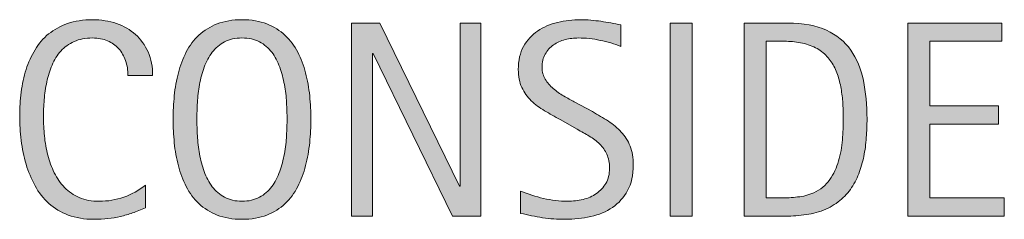
# Model space of a CAD drawing. Units: inches. Extents: x 330.6 to 352.2, y 10.7 to 68.7.
# Drawn here: x 342.6 to 346.7, y 26.5 to 27.3 of the extents above; entities that cross this region are included whole.
import ezdxf

# ---------------------------------------------------------------- set-up
doc = ezdxf.new("R2010")
doc.units = ezdxf.units.IN
doc.header["$MEASUREMENT"] = 0
doc.layers.add('CDATEXT', color=7, linetype='Continuous')

# ---------------------------------------------------------------- blocks, each defined once
blk = doc.blocks.new('block 58')
at = {"layer": 'CDATEXT'}
h = blk.add_hatch(color=250, dxfattribs=at)
h.dxf.hatch_style = 2
edge = h.paths.add_edge_path()
edge.add_spline(control_points=[(343.0557, 27.041), (343.0557, 27.0625), (343.0527, 27.083), (343.0459, 27.1025), (343.0396, 27.1211), (343.0298, 27.1377), (343.0176, 27.1514), (343.0054, 27.165), (342.9897, 27.1758), (342.9722, 27.1836), (342.9541, 27.1914), (342.9336, 27.1953), (342.9106, 27.1953), (342.8813, 27.1953), (342.856, 27.1904), (342.835, 27.1807), (342.8135, 27.1709), (342.7954, 27.1582), (342.7803, 27.1416), (342.7656, 27.125), (342.7534, 27.1055), (342.7441, 27.084), (342.7349, 27.0625), (342.7275, 27.0391), (342.7227, 27.0146), (342.7173, 26.9912), (342.7139, 26.9658), (342.7119, 26.9414), (342.71, 26.916), (342.709, 26.8926), (342.709, 26.8701), (342.709, 26.8457), (342.7104, 26.8193), (342.7129, 26.793), (342.7153, 26.7656), (342.7202, 26.7393), (342.7266, 26.7139), (342.7334, 26.6885), (342.7422, 26.6641), (342.7534, 26.6416), (342.7646, 26.6182), (342.7788, 26.5986), (342.7959, 26.5811), (342.8125, 26.5635), (342.8325, 26.5498), (342.856, 26.54), (342.8794, 26.5293), (342.9067, 26.5244), (342.938, 26.5244), (342.9731, 26.5244), (343.0063, 26.5303), (343.0386, 26.541), (343.0708, 26.5527), (343.1001, 26.5693), (343.1274, 26.5908), (343.1274, 26.5908), (343.1274, 26.4971), (343.1274, 26.4971), (343.1089, 26.4893), (343.0913, 26.4824), (343.0747, 26.4766), (343.0581, 26.4707), (343.0415, 26.4658), (343.0249, 26.4619), (343.0083, 26.458), (342.9912, 26.4551), (342.9736, 26.4531), (342.9561, 26.4512), (342.937, 26.4502), (342.9165, 26.4502), (342.8765, 26.4502), (342.8418, 26.4561), (342.811, 26.4678), (342.7803, 26.4795), (342.7539, 26.4951), (342.731, 26.5156), (342.7085, 26.5361), (342.6895, 26.5605), (342.6743, 26.5879), (342.6592, 26.6162), (342.647, 26.6455), (342.6377, 26.6768), (342.6284, 26.709), (342.6216, 26.7412), (342.6172, 26.7744), (342.6133, 26.8086), (342.6113, 26.8418), (342.6113, 26.875), (342.6113, 26.9082), (342.6133, 26.9404), (342.6172, 26.9727), (342.6216, 27.0059), (342.6284, 27.0361), (342.6377, 27.0654), (342.647, 27.0947), (342.6592, 27.1221), (342.6743, 27.1465), (342.689, 27.1719), (342.708, 27.1934), (342.73, 27.2119), (342.7524, 27.2295), (342.7783, 27.2441), (342.8081, 27.2549), (342.8379, 27.2646), (342.8721, 27.2705), (342.9106, 27.2705), (342.9458, 27.2705), (342.9785, 27.2646), (343.0088, 27.2549), (343.0386, 27.2451), (343.0645, 27.2295), (343.0864, 27.21), (343.1084, 27.1904), (343.1255, 27.166), (343.1382, 27.1377), (343.1509, 27.1094), (343.1572, 27.0771), (343.1572, 27.041), (343.1572, 27.041), (343.0557, 27.041), (343.0557, 27.041)], knot_values=[0, 0, 0, 0, 1, 1, 1, 2, 2, 2, 3, 3, 3, 4, 4, 4, 5, 5, 5, 6, 6, 6, 7, 7, 7, 8, 8, 8, 9, 9, 9, 10, 10, 10, 11, 11, 11, 12, 12, 12, 13, 13, 13, 14, 14, 14, 15, 15, 15, 16, 16, 16, 17, 17, 17, 18, 18, 18, 19, 19, 19, 20, 20, 20, 21, 21, 21, 22, 22, 22, 23, 23, 23, 24, 24, 24, 25, 25, 25, 26, 26, 26, 27, 27, 27, 28, 28, 28, 29, 29, 29, 30, 30, 30, 31, 31, 31, 32, 32, 32, 33, 33, 33, 34, 34, 34, 35, 35, 35, 36, 36, 36, 37, 37, 37, 38, 38, 38, 39, 39, 39, 40, 40, 40, 40], degree=3, periodic=1)
h = blk.add_hatch(color=250, dxfattribs=at)
h.dxf.hatch_style = 2
edge = h.paths.add_edge_path()
edge.add_spline(control_points=[(343.8066, 26.8613), (343.8066, 26.8301), (343.8052, 26.7979), (343.8018, 26.7656), (343.7983, 26.7324), (343.793, 26.7012), (343.7852, 26.6709), (343.7773, 26.6406), (343.7666, 26.6123), (343.7529, 26.585), (343.7393, 26.5576), (343.7217, 26.5342), (343.7007, 26.5146), (343.6797, 26.4951), (343.6548, 26.4785), (343.626, 26.4678), (343.5967, 26.4561), (343.563, 26.4502), (343.5244, 26.4502), (343.4854, 26.4502), (343.4512, 26.4561), (343.4224, 26.4678), (343.3931, 26.4785), (343.3682, 26.4951), (343.3472, 26.5146), (343.3262, 26.5342), (343.3091, 26.5576), (343.2954, 26.585), (343.2817, 26.6113), (343.271, 26.6396), (343.2627, 26.6699), (343.2549, 26.7002), (343.249, 26.7324), (343.2461, 26.7646), (343.2427, 26.7969), (343.2412, 26.8291), (343.2412, 26.8613), (343.2412, 26.8936), (343.2427, 26.9258), (343.2461, 26.958), (343.249, 26.9902), (343.2549, 27.0225), (343.2627, 27.0527), (343.271, 27.082), (343.2817, 27.1104), (343.2954, 27.1377), (343.3091, 27.1641), (343.3262, 27.1875), (343.3472, 27.207), (343.3682, 27.2266), (343.3931, 27.2422), (343.4224, 27.2529), (343.4512, 27.2646), (343.4854, 27.2705), (343.5244, 27.2705), (343.563, 27.2705), (343.5967, 27.2646), (343.626, 27.2529), (343.6548, 27.2412), (343.6797, 27.2256), (343.7007, 27.2061), (343.7217, 27.1865), (343.7393, 27.1631), (343.7529, 27.1367), (343.7666, 27.1104), (343.7773, 27.082), (343.7852, 27.0518), (343.793, 27.0215), (343.7983, 26.9902), (343.8018, 26.958), (343.8052, 26.9248), (343.8066, 26.8926), (343.8066, 26.8613)], knot_values=[0, 0, 0, 0, 1, 1, 1, 2, 2, 2, 3, 3, 3, 4, 4, 4, 5, 5, 5, 6, 6, 6, 7, 7, 7, 8, 8, 8, 9, 9, 9, 10, 10, 10, 11, 11, 11, 12, 12, 12, 13, 13, 13, 14, 14, 14, 15, 15, 15, 16, 16, 16, 17, 17, 17, 18, 18, 18, 19, 19, 19, 20, 20, 20, 21, 21, 21, 22, 22, 22, 23, 23, 23, 24, 24, 24, 24], degree=3, periodic=1)
edge = h.paths.add_edge_path()
edge.add_spline(control_points=[(343.709, 26.8623), (343.709, 26.8828), (343.708, 26.9053), (343.7065, 26.9297), (343.7056, 26.9551), (343.7026, 26.9795), (343.6982, 27.0039), (343.6934, 27.0283), (343.687, 27.0518), (343.6787, 27.0752), (343.6704, 27.0986), (343.6597, 27.1191), (343.6465, 27.1367), (343.6328, 27.1543), (343.6157, 27.1689), (343.5957, 27.1797), (343.5757, 27.1904), (343.5518, 27.1953), (343.5239, 27.1953), (343.4961, 27.1953), (343.4722, 27.1904), (343.4521, 27.1797), (343.4321, 27.1689), (343.4155, 27.1543), (343.4019, 27.1367), (343.3882, 27.1191), (343.377, 27.0986), (343.3687, 27.0752), (343.3604, 27.0518), (343.354, 27.0283), (343.3496, 27.0039), (343.3452, 26.9795), (343.3423, 26.9551), (343.3408, 26.9297), (343.3394, 26.9053), (343.3389, 26.8828), (343.3389, 26.8623), (343.3389, 26.8408), (343.3394, 26.8184), (343.3408, 26.7939), (343.3423, 26.7686), (343.3452, 26.7441), (343.3496, 26.7188), (343.354, 26.6943), (343.3604, 26.6699), (343.3687, 26.6465), (343.377, 26.623), (343.3882, 26.6025), (343.4019, 26.584), (343.4155, 26.5664), (343.4321, 26.5518), (343.4521, 26.541), (343.4722, 26.5303), (343.4961, 26.5244), (343.5239, 26.5244), (343.5518, 26.5244), (343.5757, 26.5303), (343.5957, 26.541), (343.6157, 26.5518), (343.6328, 26.5664), (343.6465, 26.585), (343.6597, 26.6025), (343.6704, 26.624), (343.6787, 26.6475), (343.687, 26.6709), (343.6934, 26.6943), (343.6982, 26.7197), (343.7026, 26.7451), (343.7056, 26.7695), (343.7065, 26.7949), (343.708, 26.8193), (343.709, 26.8418), (343.709, 26.8623)], knot_values=[0, 0, 0, 0, 1, 1, 1, 2, 2, 2, 3, 3, 3, 4, 4, 4, 5, 5, 5, 6, 6, 6, 7, 7, 7, 8, 8, 8, 9, 9, 9, 10, 10, 10, 11, 11, 11, 12, 12, 12, 13, 13, 13, 14, 14, 14, 15, 15, 15, 16, 16, 16, 17, 17, 17, 18, 18, 18, 19, 19, 19, 20, 20, 20, 21, 21, 21, 22, 22, 22, 23, 23, 23, 24, 24, 24, 24], degree=3, periodic=1)
h = blk.add_hatch(color=250, dxfattribs=at)
h.dxf.hatch_style = 2
h.paths.add_polyline_path([(344.3887, 26.4629), (344.062, 27.1318), (344.0596, 27.1318), (344.0596, 26.4629), (343.9741, 26.4629), (343.9741, 27.2568), (344.0894, 27.2568), (344.4165, 26.5859), (344.4189, 26.5859), (344.4189, 27.2568), (344.5039, 27.2568), (344.5039, 26.4629)])
h = blk.add_hatch(color=250, dxfattribs=at)
h.dxf.hatch_style = 2
edge = h.paths.add_edge_path()
edge.add_spline(control_points=[(345.1304, 26.6738), (345.1304, 26.6318), (345.1226, 26.5967), (345.1069, 26.5684), (345.0913, 26.54), (345.0708, 26.5166), (345.0449, 26.499), (345.019, 26.4814), (344.9893, 26.4688), (344.9556, 26.4619), (344.9219, 26.4541), (344.8867, 26.4502), (344.8506, 26.4502), (344.8188, 26.4502), (344.7881, 26.4521), (344.7578, 26.457), (344.728, 26.4619), (344.6978, 26.4678), (344.6675, 26.4746), (344.6675, 26.4746), (344.6675, 26.5664), (344.6675, 26.5664), (344.6982, 26.5537), (344.7295, 26.543), (344.7622, 26.5361), (344.7944, 26.5283), (344.8276, 26.5244), (344.8608, 26.5244), (344.8823, 26.5244), (344.9033, 26.5273), (344.9238, 26.5322), (344.9448, 26.5371), (344.9629, 26.5449), (344.979, 26.5566), (344.9946, 26.5674), (345.0078, 26.5811), (345.0176, 26.5977), (345.0278, 26.6152), (345.0327, 26.6357), (345.0327, 26.6602), (345.0327, 26.6826), (345.0288, 26.7012), (345.0215, 26.7178), (345.0142, 26.7334), (345.0044, 26.7471), (344.9922, 26.7598), (344.9795, 26.7715), (344.9653, 26.7822), (344.9497, 26.792), (344.9336, 26.8008), (344.917, 26.8105), (344.9004, 26.8203), (344.9004, 26.8203), (344.8301, 26.8604), (344.8301, 26.8604), (344.8076, 26.8721), (344.7866, 26.8838), (344.7661, 26.8965), (344.7456, 26.9082), (344.7275, 26.9219), (344.7109, 26.9375), (344.6948, 26.9531), (344.6821, 26.9717), (344.6724, 26.9922), (344.6631, 27.0127), (344.6582, 27.0371), (344.6582, 27.0654), (344.6582, 27.1025), (344.6655, 27.1348), (344.6797, 27.1602), (344.6943, 27.1865), (344.7134, 27.207), (344.7373, 27.2236), (344.7612, 27.2402), (344.7886, 27.252), (344.8193, 27.2588), (344.8501, 27.2666), (344.8813, 27.2705), (344.9141, 27.2705), (344.9424, 27.2705), (344.9697, 27.2676), (344.9971, 27.2637), (345.0244, 27.2598), (345.0518, 27.2549), (345.0796, 27.249), (345.0796, 27.249), (345.0796, 27.1602), (345.0796, 27.1602), (345.0527, 27.1709), (345.0244, 27.1797), (344.9946, 27.1855), (344.9644, 27.1924), (344.9351, 27.1953), (344.9058, 27.1953), (344.8867, 27.1953), (344.8682, 27.1934), (344.8501, 27.1885), (344.8325, 27.1836), (344.8164, 27.1768), (344.8022, 27.167), (344.7886, 27.1572), (344.7773, 27.1445), (344.7686, 27.1289), (344.7603, 27.1133), (344.7559, 27.0957), (344.7559, 27.0742), (344.7559, 27.0557), (344.7603, 27.04), (344.769, 27.0254), (344.7778, 27.0117), (344.7886, 26.999), (344.8018, 26.9873), (344.8149, 26.9766), (344.8291, 26.9658), (344.8442, 26.957), (344.8599, 26.9482), (344.8745, 26.9404), (344.8882, 26.9326), (344.8882, 26.9326), (344.9624, 26.8926), (344.9624, 26.8926), (344.9854, 26.8799), (345.0073, 26.8662), (345.0278, 26.8535), (345.0483, 26.8408), (345.0659, 26.8252), (345.0811, 26.8086), (345.0962, 26.792), (345.1084, 26.7725), (345.1172, 26.751), (345.126, 26.7285), (345.1304, 26.7031), (345.1304, 26.6738)], knot_values=[0, 0, 0, 0, 1, 1, 1, 2, 2, 2, 3, 3, 3, 4, 4, 4, 5, 5, 5, 6, 6, 6, 7, 7, 7, 8, 8, 8, 9, 9, 9, 10, 10, 10, 11, 11, 11, 12, 12, 12, 13, 13, 13, 14, 14, 14, 15, 15, 15, 16, 16, 16, 17, 17, 17, 18, 18, 18, 19, 19, 19, 20, 20, 20, 21, 21, 21, 22, 22, 22, 23, 23, 23, 24, 24, 24, 25, 25, 25, 26, 26, 26, 27, 27, 27, 28, 28, 28, 29, 29, 29, 30, 30, 30, 31, 31, 31, 32, 32, 32, 33, 33, 33, 34, 34, 34, 35, 35, 35, 36, 36, 36, 37, 37, 37, 38, 38, 38, 39, 39, 39, 40, 40, 40, 41, 41, 41, 42, 42, 42, 43, 43, 43, 44, 44, 44, 44], degree=3, periodic=1)
h = blk.add_hatch(color=250, dxfattribs=at)
h.dxf.hatch_style = 2
h.paths.add_polyline_path([(345.2817, 26.4629), (345.2817, 27.2568), (345.3716, 27.2568), (345.3716, 26.4629)])
h = blk.add_hatch(color=250, dxfattribs=at)
h.dxf.hatch_style = 2
edge = h.paths.add_edge_path()
edge.add_spline(control_points=[(346.0898, 26.8623), (346.0898, 26.8379), (346.0889, 26.8115), (346.0869, 26.7861), (346.085, 26.7598), (346.0815, 26.7344), (346.0767, 26.709), (346.0718, 26.6846), (346.0645, 26.6602), (346.0557, 26.6377), (346.0469, 26.6143), (346.0356, 26.5928), (346.0215, 26.5732), (346.0073, 26.5537), (345.9907, 26.5371), (345.9707, 26.5215), (345.9512, 26.5059), (345.9277, 26.4941), (345.9009, 26.4844), (345.8745, 26.4756), (345.8472, 26.4697), (345.8193, 26.4668), (345.791, 26.4639), (345.7632, 26.4629), (345.7354, 26.4629), (345.7354, 26.4629), (345.5854, 26.4629), (345.5854, 26.4629), (345.5854, 26.4629), (345.5854, 27.2568), (345.5854, 27.2568), (345.5854, 27.2568), (345.7642, 27.2568), (345.7642, 27.2568), (345.8281, 27.2568), (345.8809, 27.2471), (345.9229, 27.2275), (345.9648, 27.208), (345.998, 27.1807), (346.0229, 27.1455), (346.0479, 27.1104), (346.0649, 27.0693), (346.0747, 27.0205), (346.085, 26.9727), (346.0898, 26.9199), (346.0898, 26.8623)], knot_values=[0, 0, 0, 0, 1, 1, 1, 2, 2, 2, 3, 3, 3, 4, 4, 4, 5, 5, 5, 6, 6, 6, 7, 7, 7, 8, 8, 8, 9, 9, 9, 10, 10, 10, 11, 11, 11, 12, 12, 12, 13, 13, 13, 14, 14, 14, 15, 15, 15, 15], degree=3, periodic=1)
edge = h.paths.add_edge_path()
edge.add_spline(control_points=[(345.9922, 26.8613), (345.9922, 26.8799), (345.9917, 26.8994), (345.9907, 26.9189), (345.9897, 26.9395), (345.9878, 26.96), (345.9844, 26.9795), (345.9814, 27), (345.9766, 27.0195), (345.9707, 27.0381), (345.9648, 27.0576), (345.9565, 27.0752), (345.9468, 27.0918), (345.937, 27.1074), (345.9243, 27.1221), (345.9092, 27.1348), (345.8945, 27.1475), (345.8765, 27.1572), (345.856, 27.165), (345.8359, 27.1729), (345.8145, 27.1768), (345.7925, 27.1797), (345.7705, 27.1816), (345.748, 27.1826), (345.7261, 27.1826), (345.7261, 27.1826), (345.6753, 27.1826), (345.6753, 27.1826), (345.6753, 27.1826), (345.6753, 26.5381), (345.6753, 26.5381), (345.6753, 26.5381), (345.7363, 26.5381), (345.7363, 26.5381), (345.7588, 26.5381), (345.7817, 26.5391), (345.8047, 26.542), (345.8281, 26.5439), (345.8501, 26.5498), (345.8711, 26.5596), (345.8989, 26.5723), (345.9209, 26.5898), (345.937, 26.6133), (345.9531, 26.6367), (345.9653, 26.6621), (345.9731, 26.6904), (345.9814, 26.7178), (345.9863, 26.7471), (345.9888, 26.7773), (345.9907, 26.8066), (345.9922, 26.835), (345.9922, 26.8613)], knot_values=[0, 0, 0, 0, 1, 1, 1, 2, 2, 2, 3, 3, 3, 4, 4, 4, 5, 5, 5, 6, 6, 6, 7, 7, 7, 8, 8, 8, 9, 9, 9, 10, 10, 10, 11, 11, 11, 12, 12, 12, 13, 13, 13, 14, 14, 14, 15, 15, 15, 16, 16, 16, 17, 17, 17, 17], degree=3, periodic=1)
h = blk.add_hatch(color=250, dxfattribs=at)
h.dxf.hatch_style = 2
h.paths.add_polyline_path([(346.2578, 26.4629), (346.2578, 27.2568), (346.6426, 27.2568), (346.6426, 27.1826), (346.3477, 27.1826), (346.3477, 26.917), (346.6289, 26.917), (346.6289, 26.8418), (346.3477, 26.8418), (346.3477, 26.5381), (346.6533, 26.5381), (346.6533, 26.4629)])
at = {"layer": 'CDATEXT', "lineweight": 0}
for points in [[(344.3887, 26.4629), (344.062, 27.1318), (344.0596, 27.1318), (344.0596, 26.4629), (343.9741, 26.4629), (343.9741, 27.2568), (344.0894, 27.2568), (344.4165, 26.5859), (344.4189, 26.5859), (344.4189, 27.2568), (344.5039, 27.2568), (344.5039, 26.4629), (344.3887, 26.4629)], [(345.2817, 26.4629), (345.2817, 27.2568), (345.3716, 27.2568), (345.3716, 26.4629), (345.2817, 26.4629)], [(346.2578, 26.4629), (346.2578, 27.2568), (346.6426, 27.2568), (346.6426, 27.1826), (346.3477, 27.1826), (346.3477, 26.917), (346.6289, 26.917), (346.6289, 26.8418), (346.3477, 26.8418), (346.3477, 26.5381), (346.6533, 26.5381), (346.6533, 26.4629), (346.2578, 26.4629)]]:
    blk.add_lwpolyline(points, dxfattribs=at)
for points, knots in [([(343.0557, 27.041), (343.0557, 27.0625), (343.0527, 27.083), (343.0459, 27.1025), (343.0396, 27.1211), (343.0298, 27.1377), (343.0176, 27.1514), (343.0054, 27.165), (342.9897, 27.1758), (342.9722, 27.1836), (342.9541, 27.1914), (342.9336, 27.1953), (342.9106, 27.1953), (342.8813, 27.1953), (342.856, 27.1904), (342.835, 27.1807), (342.8135, 27.1709), (342.7954, 27.1582), (342.7803, 27.1416), (342.7656, 27.125), (342.7534, 27.1055), (342.7441, 27.084), (342.7349, 27.0625), (342.7275, 27.0391), (342.7227, 27.0146), (342.7173, 26.9912), (342.7139, 26.9658), (342.7119, 26.9414), (342.71, 26.916), (342.709, 26.8926), (342.709, 26.8701), (342.709, 26.8457), (342.7104, 26.8193), (342.7129, 26.793), (342.7153, 26.7656), (342.7202, 26.7393), (342.7266, 26.7139), (342.7334, 26.6885), (342.7422, 26.6641), (342.7534, 26.6416), (342.7646, 26.6182), (342.7788, 26.5986), (342.7959, 26.5811), (342.8125, 26.5635), (342.8325, 26.5498), (342.856, 26.54), (342.8794, 26.5293), (342.9067, 26.5244), (342.938, 26.5244), (342.9731, 26.5244), (343.0063, 26.5303), (343.0386, 26.541), (343.0708, 26.5527), (343.1001, 26.5693), (343.1274, 26.5908), (343.1274, 26.5908), (343.1274, 26.4971), (343.1274, 26.4971), (343.1089, 26.4893), (343.0913, 26.4824), (343.0747, 26.4766), (343.0581, 26.4707), (343.0415, 26.4658), (343.0249, 26.4619), (343.0083, 26.458), (342.9912, 26.4551), (342.9736, 26.4531), (342.9561, 26.4512), (342.937, 26.4502), (342.9165, 26.4502), (342.8765, 26.4502), (342.8418, 26.4561), (342.811, 26.4678), (342.7803, 26.4795), (342.7539, 26.4951), (342.731, 26.5156), (342.7085, 26.5361), (342.6895, 26.5605), (342.6743, 26.5879), (342.6592, 26.6162), (342.647, 26.6455), (342.6377, 26.6768), (342.6284, 26.709), (342.6216, 26.7412), (342.6172, 26.7744), (342.6133, 26.8086), (342.6113, 26.8418), (342.6113, 26.875), (342.6113, 26.9082), (342.6133, 26.9404), (342.6172, 26.9727), (342.6216, 27.0059), (342.6284, 27.0361), (342.6377, 27.0654), (342.647, 27.0947), (342.6592, 27.1221), (342.6743, 27.1465), (342.689, 27.1719), (342.708, 27.1934), (342.73, 27.2119), (342.7524, 27.2295), (342.7783, 27.2441), (342.8081, 27.2549), (342.8379, 27.2646), (342.8721, 27.2705), (342.9106, 27.2705), (342.9458, 27.2705), (342.9785, 27.2646), (343.0088, 27.2549), (343.0386, 27.2451), (343.0645, 27.2295), (343.0864, 27.21), (343.1084, 27.1904), (343.1255, 27.166), (343.1382, 27.1377), (343.1509, 27.1094), (343.1572, 27.0771), (343.1572, 27.041), (343.1572, 27.041), (343.0557, 27.041), (343.0557, 27.041)], [0, 0, 0, 0, 1, 1, 1, 2, 2, 2, 3, 3, 3, 4, 4, 4, 5, 5, 5, 6, 6, 6, 7, 7, 7, 8, 8, 8, 9, 9, 9, 10, 10, 10, 11, 11, 11, 12, 12, 12, 13, 13, 13, 14, 14, 14, 15, 15, 15, 16, 16, 16, 17, 17, 17, 18, 18, 18, 19, 19, 19, 20, 20, 20, 21, 21, 21, 22, 22, 22, 23, 23, 23, 24, 24, 24, 25, 25, 25, 26, 26, 26, 27, 27, 27, 28, 28, 28, 29, 29, 29, 30, 30, 30, 31, 31, 31, 32, 32, 32, 33, 33, 33, 34, 34, 34, 35, 35, 35, 36, 36, 36, 37, 37, 37, 38, 38, 38, 39, 39, 39, 40, 40, 40, 40]), ([(343.8066, 26.8613), (343.8066, 26.8301), (343.8052, 26.7979), (343.8018, 26.7656), (343.7983, 26.7324), (343.793, 26.7012), (343.7852, 26.6709), (343.7773, 26.6406), (343.7666, 26.6123), (343.7529, 26.585), (343.7393, 26.5576), (343.7217, 26.5342), (343.7007, 26.5146), (343.6797, 26.4951), (343.6548, 26.4785), (343.626, 26.4678), (343.5967, 26.4561), (343.563, 26.4502), (343.5244, 26.4502), (343.4854, 26.4502), (343.4512, 26.4561), (343.4224, 26.4678), (343.3931, 26.4785), (343.3682, 26.4951), (343.3472, 26.5146), (343.3262, 26.5342), (343.3091, 26.5576), (343.2954, 26.585), (343.2817, 26.6113), (343.271, 26.6396), (343.2627, 26.6699), (343.2549, 26.7002), (343.249, 26.7324), (343.2461, 26.7646), (343.2427, 26.7969), (343.2412, 26.8291), (343.2412, 26.8613), (343.2412, 26.8936), (343.2427, 26.9258), (343.2461, 26.958), (343.249, 26.9902), (343.2549, 27.0225), (343.2627, 27.0527), (343.271, 27.082), (343.2817, 27.1104), (343.2954, 27.1377), (343.3091, 27.1641), (343.3262, 27.1875), (343.3472, 27.207), (343.3682, 27.2266), (343.3931, 27.2422), (343.4224, 27.2529), (343.4512, 27.2646), (343.4854, 27.2705), (343.5244, 27.2705), (343.563, 27.2705), (343.5967, 27.2646), (343.626, 27.2529), (343.6548, 27.2412), (343.6797, 27.2256), (343.7007, 27.2061), (343.7217, 27.1865), (343.7393, 27.1631), (343.7529, 27.1367), (343.7666, 27.1104), (343.7773, 27.082), (343.7852, 27.0518), (343.793, 27.0215), (343.7983, 26.9902), (343.8018, 26.958), (343.8052, 26.9248), (343.8066, 26.8926), (343.8066, 26.8613)], [0, 0, 0, 0, 1, 1, 1, 2, 2, 2, 3, 3, 3, 4, 4, 4, 5, 5, 5, 6, 6, 6, 7, 7, 7, 8, 8, 8, 9, 9, 9, 10, 10, 10, 11, 11, 11, 12, 12, 12, 13, 13, 13, 14, 14, 14, 15, 15, 15, 16, 16, 16, 17, 17, 17, 18, 18, 18, 19, 19, 19, 20, 20, 20, 21, 21, 21, 22, 22, 22, 23, 23, 23, 24, 24, 24, 24]), ([(345.1304, 26.6738), (345.1304, 26.6318), (345.1226, 26.5967), (345.1069, 26.5684), (345.0913, 26.54), (345.0708, 26.5166), (345.0449, 26.499), (345.019, 26.4814), (344.9893, 26.4688), (344.9556, 26.4619), (344.9219, 26.4541), (344.8867, 26.4502), (344.8506, 26.4502), (344.8188, 26.4502), (344.7881, 26.4521), (344.7578, 26.457), (344.728, 26.4619), (344.6978, 26.4678), (344.6675, 26.4746), (344.6675, 26.4746), (344.6675, 26.5664), (344.6675, 26.5664), (344.6982, 26.5537), (344.7295, 26.543), (344.7622, 26.5361), (344.7944, 26.5283), (344.8276, 26.5244), (344.8608, 26.5244), (344.8823, 26.5244), (344.9033, 26.5273), (344.9238, 26.5322), (344.9448, 26.5371), (344.9629, 26.5449), (344.979, 26.5566), (344.9946, 26.5674), (345.0078, 26.5811), (345.0176, 26.5977), (345.0278, 26.6152), (345.0327, 26.6357), (345.0327, 26.6602), (345.0327, 26.6826), (345.0288, 26.7012), (345.0215, 26.7178), (345.0142, 26.7334), (345.0044, 26.7471), (344.9922, 26.7598), (344.9795, 26.7715), (344.9653, 26.7822), (344.9497, 26.792), (344.9336, 26.8008), (344.917, 26.8105), (344.9004, 26.8203), (344.9004, 26.8203), (344.8301, 26.8604), (344.8301, 26.8604), (344.8076, 26.8721), (344.7866, 26.8838), (344.7661, 26.8965), (344.7456, 26.9082), (344.7275, 26.9219), (344.7109, 26.9375), (344.6948, 26.9531), (344.6821, 26.9717), (344.6724, 26.9922), (344.6631, 27.0127), (344.6582, 27.0371), (344.6582, 27.0654), (344.6582, 27.1025), (344.6655, 27.1348), (344.6797, 27.1602), (344.6943, 27.1865), (344.7134, 27.207), (344.7373, 27.2236), (344.7612, 27.2402), (344.7886, 27.252), (344.8193, 27.2588), (344.8501, 27.2666), (344.8813, 27.2705), (344.9141, 27.2705), (344.9424, 27.2705), (344.9697, 27.2676), (344.9971, 27.2637), (345.0244, 27.2598), (345.0518, 27.2549), (345.0796, 27.249), (345.0796, 27.249), (345.0796, 27.1602), (345.0796, 27.1602), (345.0527, 27.1709), (345.0244, 27.1797), (344.9946, 27.1855), (344.9644, 27.1924), (344.9351, 27.1953), (344.9058, 27.1953), (344.8867, 27.1953), (344.8682, 27.1934), (344.8501, 27.1885), (344.8325, 27.1836), (344.8164, 27.1768), (344.8022, 27.167), (344.7886, 27.1572), (344.7773, 27.1445), (344.7686, 27.1289), (344.7603, 27.1133), (344.7559, 27.0957), (344.7559, 27.0742), (344.7559, 27.0557), (344.7603, 27.04), (344.769, 27.0254), (344.7778, 27.0117), (344.7886, 26.999), (344.8018, 26.9873), (344.8149, 26.9766), (344.8291, 26.9658), (344.8442, 26.957), (344.8599, 26.9482), (344.8745, 26.9404), (344.8882, 26.9326), (344.8882, 26.9326), (344.9624, 26.8926), (344.9624, 26.8926), (344.9854, 26.8799), (345.0073, 26.8662), (345.0278, 26.8535), (345.0483, 26.8408), (345.0659, 26.8252), (345.0811, 26.8086), (345.0962, 26.792), (345.1084, 26.7725), (345.1172, 26.751), (345.126, 26.7285), (345.1304, 26.7031), (345.1304, 26.6738)], [0, 0, 0, 0, 1, 1, 1, 2, 2, 2, 3, 3, 3, 4, 4, 4, 5, 5, 5, 6, 6, 6, 7, 7, 7, 8, 8, 8, 9, 9, 9, 10, 10, 10, 11, 11, 11, 12, 12, 12, 13, 13, 13, 14, 14, 14, 15, 15, 15, 16, 16, 16, 17, 17, 17, 18, 18, 18, 19, 19, 19, 20, 20, 20, 21, 21, 21, 22, 22, 22, 23, 23, 23, 24, 24, 24, 25, 25, 25, 26, 26, 26, 27, 27, 27, 28, 28, 28, 29, 29, 29, 30, 30, 30, 31, 31, 31, 32, 32, 32, 33, 33, 33, 34, 34, 34, 35, 35, 35, 36, 36, 36, 37, 37, 37, 38, 38, 38, 39, 39, 39, 40, 40, 40, 41, 41, 41, 42, 42, 42, 43, 43, 43, 44, 44, 44, 44]), ([(346.0898, 26.8623), (346.0898, 26.8379), (346.0889, 26.8115), (346.0869, 26.7861), (346.085, 26.7598), (346.0815, 26.7344), (346.0767, 26.709), (346.0718, 26.6846), (346.0645, 26.6602), (346.0557, 26.6377), (346.0469, 26.6143), (346.0356, 26.5928), (346.0215, 26.5732), (346.0073, 26.5537), (345.9907, 26.5371), (345.9707, 26.5215), (345.9512, 26.5059), (345.9277, 26.4941), (345.9009, 26.4844), (345.8745, 26.4756), (345.8472, 26.4697), (345.8193, 26.4668), (345.791, 26.4639), (345.7632, 26.4629), (345.7354, 26.4629), (345.7354, 26.4629), (345.5854, 26.4629), (345.5854, 26.4629), (345.5854, 26.4629), (345.5854, 27.2568), (345.5854, 27.2568), (345.5854, 27.2568), (345.7642, 27.2568), (345.7642, 27.2568), (345.8281, 27.2568), (345.8809, 27.2471), (345.9229, 27.2275), (345.9648, 27.208), (345.998, 27.1807), (346.0229, 27.1455), (346.0479, 27.1104), (346.0649, 27.0693), (346.0747, 27.0205), (346.085, 26.9727), (346.0898, 26.9199), (346.0898, 26.8623)], [0, 0, 0, 0, 1, 1, 1, 2, 2, 2, 3, 3, 3, 4, 4, 4, 5, 5, 5, 6, 6, 6, 7, 7, 7, 8, 8, 8, 9, 9, 9, 10, 10, 10, 11, 11, 11, 12, 12, 12, 13, 13, 13, 14, 14, 14, 15, 15, 15, 15]), ([(343.709, 26.8623), (343.709, 26.8828), (343.708, 26.9053), (343.7065, 26.9297), (343.7056, 26.9551), (343.7026, 26.9795), (343.6982, 27.0039), (343.6934, 27.0283), (343.687, 27.0518), (343.6787, 27.0752), (343.6704, 27.0986), (343.6597, 27.1191), (343.6465, 27.1367), (343.6328, 27.1543), (343.6157, 27.1689), (343.5957, 27.1797), (343.5757, 27.1904), (343.5518, 27.1953), (343.5239, 27.1953), (343.4961, 27.1953), (343.4722, 27.1904), (343.4521, 27.1797), (343.4321, 27.1689), (343.4155, 27.1543), (343.4019, 27.1367), (343.3882, 27.1191), (343.377, 27.0986), (343.3687, 27.0752), (343.3604, 27.0518), (343.354, 27.0283), (343.3496, 27.0039), (343.3452, 26.9795), (343.3423, 26.9551), (343.3408, 26.9297), (343.3394, 26.9053), (343.3389, 26.8828), (343.3389, 26.8623), (343.3389, 26.8408), (343.3394, 26.8184), (343.3408, 26.7939), (343.3423, 26.7686), (343.3452, 26.7441), (343.3496, 26.7188), (343.354, 26.6943), (343.3604, 26.6699), (343.3687, 26.6465), (343.377, 26.623), (343.3882, 26.6025), (343.4019, 26.584), (343.4155, 26.5664), (343.4321, 26.5518), (343.4521, 26.541), (343.4722, 26.5303), (343.4961, 26.5244), (343.5239, 26.5244), (343.5518, 26.5244), (343.5757, 26.5303), (343.5957, 26.541), (343.6157, 26.5518), (343.6328, 26.5664), (343.6465, 26.585), (343.6597, 26.6025), (343.6704, 26.624), (343.6787, 26.6475), (343.687, 26.6709), (343.6934, 26.6943), (343.6982, 26.7197), (343.7026, 26.7451), (343.7056, 26.7695), (343.7065, 26.7949), (343.708, 26.8193), (343.709, 26.8418), (343.709, 26.8623)], [0, 0, 0, 0, 1, 1, 1, 2, 2, 2, 3, 3, 3, 4, 4, 4, 5, 5, 5, 6, 6, 6, 7, 7, 7, 8, 8, 8, 9, 9, 9, 10, 10, 10, 11, 11, 11, 12, 12, 12, 13, 13, 13, 14, 14, 14, 15, 15, 15, 16, 16, 16, 17, 17, 17, 18, 18, 18, 19, 19, 19, 20, 20, 20, 21, 21, 21, 22, 22, 22, 23, 23, 23, 24, 24, 24, 24]), ([(345.9922, 26.8613), (345.9922, 26.8799), (345.9917, 26.8994), (345.9907, 26.9189), (345.9897, 26.9395), (345.9878, 26.96), (345.9844, 26.9795), (345.9814, 27), (345.9766, 27.0195), (345.9707, 27.0381), (345.9648, 27.0576), (345.9565, 27.0752), (345.9468, 27.0918), (345.937, 27.1074), (345.9243, 27.1221), (345.9092, 27.1348), (345.8945, 27.1475), (345.8765, 27.1572), (345.856, 27.165), (345.8359, 27.1729), (345.8145, 27.1768), (345.7925, 27.1797), (345.7705, 27.1816), (345.748, 27.1826), (345.7261, 27.1826), (345.7261, 27.1826), (345.6753, 27.1826), (345.6753, 27.1826), (345.6753, 27.1826), (345.6753, 26.5381), (345.6753, 26.5381), (345.6753, 26.5381), (345.7363, 26.5381), (345.7363, 26.5381), (345.7588, 26.5381), (345.7817, 26.5391), (345.8047, 26.542), (345.8281, 26.5439), (345.8501, 26.5498), (345.8711, 26.5596), (345.8989, 26.5723), (345.9209, 26.5898), (345.937, 26.6133), (345.9531, 26.6367), (345.9653, 26.6621), (345.9731, 26.6904), (345.9814, 26.7178), (345.9863, 26.7471), (345.9888, 26.7773), (345.9907, 26.8066), (345.9922, 26.835), (345.9922, 26.8613)], [0, 0, 0, 0, 1, 1, 1, 2, 2, 2, 3, 3, 3, 4, 4, 4, 5, 5, 5, 6, 6, 6, 7, 7, 7, 8, 8, 8, 9, 9, 9, 10, 10, 10, 11, 11, 11, 12, 12, 12, 13, 13, 13, 14, 14, 14, 15, 15, 15, 16, 16, 16, 17, 17, 17, 17])]:
    blk.add_open_spline(points, degree=3, knots=knots, dxfattribs=at)
blk = doc.blocks.new('block 55')
at = {"layer": 'CDATEXT'}
blk.add_blockref('block 58', (0, 0), dxfattribs=at)

msp = doc.modelspace()

# ---------------------------------------------------------------- block references
at = {"layer": 'CDATEXT'}
msp.add_blockref('block 55', (0, 0), dxfattribs=at)

doc.saveas('drawing.dxf')
